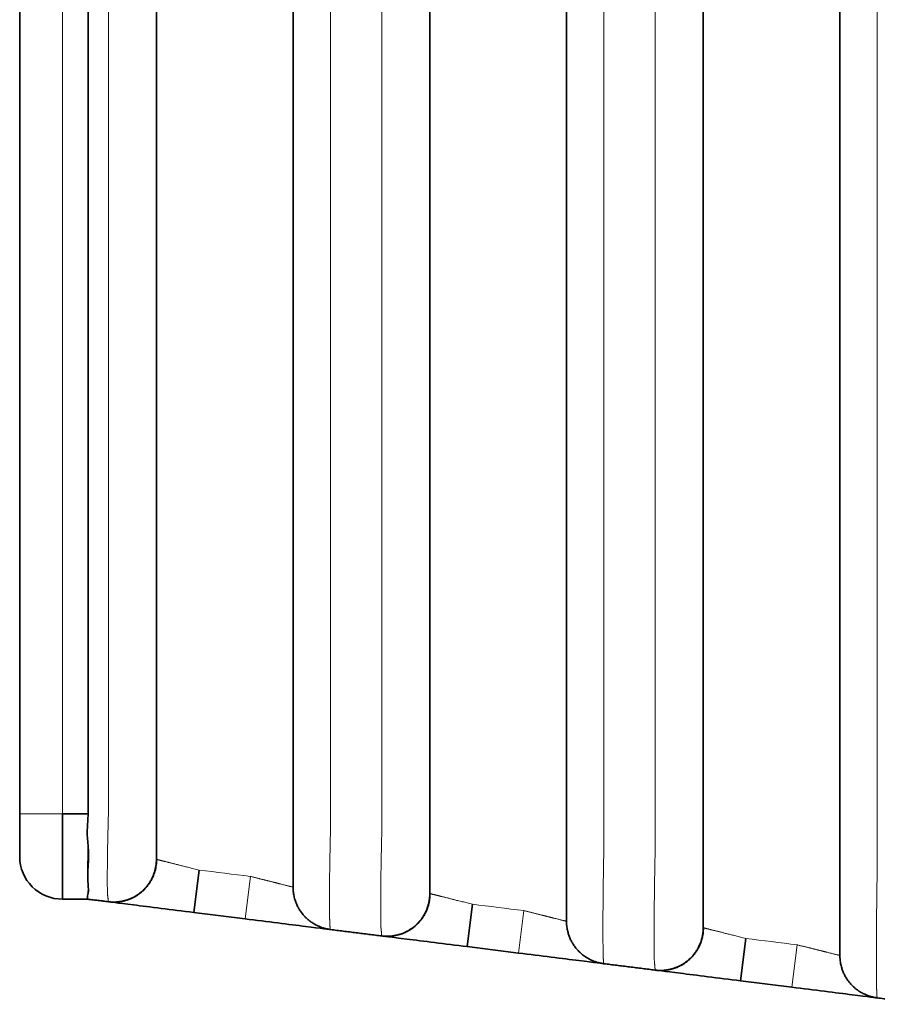
# Model space of a CAD drawing. Units: millimetres. Extents: x 7 to 404, y 8 to 289.
# Drawn here: x 81 to 86, y 142 to 148 of the extents above; entities that cross this region are included whole.
import ezdxf

# ---------------------------------------------------------------- set-up
doc = ezdxf.new("R2010")
doc.units = ezdxf.units.MM
doc.layers.add('1', color=7, linetype='Continuous', true_color=0xffffff)

msp = doc.modelspace()

# ---------------------------------------------------------------- linework, layer by layer
at = {"layer": '1', "color": 18, "linetype": 'Continuous', "lineweight": 35}
for p, q in [((81.2389, 143.0973), (81.2389, 152.3893)), ((81.6389, 143.0973), (81.6389, 152.3893)), ((81.2389, 142.8473), (81.2389, 143.0973)), ((81.4889, 142.5973), (81.4889, 143.0973)), ((81.4889, 143.0973), (81.6389, 143.0973)), ((82.0389, 142.8305), (82.0401, 142.8302)), ((82.2579, 142.5199), (82.2889, 142.768)), ((81.6389, 142.5973), (81.4889, 142.5973)), ((81.6377, 142.6269), (81.6389, 142.634)), ((83.6389, 142.6305), (83.6401, 142.6302)), ((83.8579, 142.3199), (83.8889, 142.568)), ((82.5579, 142.4824), (82.2579, 142.5199)), ((85.2389, 142.4305), (85.2401, 142.4302)), ((85.4579, 142.1199), (85.4889, 142.368)), ((84.1579, 142.2824), (83.8579, 142.3199)), ((86.0389, 142.268), (86.0389, 142.268)), ((85.7579, 142.0824), (85.4579, 142.1199))]:
    msp.add_line(p, q, dxfattribs=at)
at = {"layer": '1', "color": 8, "linetype": 'Continuous', "lineweight": 18}
for p, q in [((81.4889, 152.3893), (81.4889, 143.0973)), ((81.4889, 143.0973), (81.2389, 143.0973)), ((82.0389, 142.8305), (82.0397, 142.8303)), ((82.5889, 142.7305), (82.5579, 142.4824)), ((83.6389, 142.6305), (83.6397, 142.6303)), ((84.1889, 142.5305), (84.1579, 142.2824)), ((85.2389, 142.4305), (85.2397, 142.4303)), ((85.7889, 142.3305), (85.7579, 142.0824))]:
    msp.add_line(p, q, dxfattribs=at)
at = {"layer": '1', "color": 18, "linetype": 'Continuous', "lineweight": 35}
msp.add_arc((81.4889, 142.8473), 0.25, 180, 270, dxfattribs=at)
for points, knots in [([(86.0389, 142.268), (86.0389, 142.268), (86.0389, 142.2712), (86.0389, 142.291), (86.0389, 142.3063), (86.0389, 142.366), (86.0389, 142.4238), (86.0389, 142.5683), (86.0389, 142.6521), (86.0389, 142.7818), (86.0389, 142.8259), (86.0389, 142.9138), (86.0389, 143.1336), (86.0389, 144.7602), (86.0389, 147.7496), (86.0389, 150.7389), (86.0389, 152.3655), (86.0389, 152.5853), (86.0389, 152.6732), (86.0389, 152.7177), (86.0389, 152.8467), (86.0389, 152.929), (86.0389, 153.0699), (86.0389, 153.1262), (86.0389, 153.1838), (86.0389, 153.1982), (86.0389, 153.2163), (86.0389, 153.2186), (86.0389, 153.2186), (86.0389, 153.2186), (86.0389, 153.2186), (86.0389, 153.2186)], [0, 0, 0, 0, 0.010676, 0.010676, 0.019922, 0.019922, 0.038414, 0.038414, 0.056906, 0.056906, 0.066152, 0.066152, 0.075398, 0.112382, 0.408255, 0.704127, 0.741111, 0.750357, 0.750357, 0.759603, 0.759603, 0.778096, 0.778096, 0.796588, 0.796588, 0.805834, 0.805834, 0.81508, 0.81508, 0.852064, 1, 1, 1, 1]), ([(85.2389, 152.9019), (85.2389, 152.8758), (85.2389, 152.847), (85.2389, 152.7789), (85.2389, 152.7397), (85.2389, 152.6563), (85.2389, 152.614), (85.2389, 152.4873), (85.2389, 152.2339), (85.2389, 150.6288), (85.2389, 147.7566), (85.2389, 144.8845), (85.2389, 143.2794), (85.2389, 143.026), (85.2389, 142.8993), (85.2389, 142.857), (85.2389, 142.773), (85.2389, 142.731), (85.2389, 142.6148), (85.2389, 142.5475), (85.2389, 142.4561), (85.2389, 142.4307), (85.2389, 142.4303), (85.2389, 142.4303), (85.2389, 142.4304)], [0, 0, 0, 0, 0.00943, 0.00943, 0.020873, 0.020873, 0.032317, 0.032317, 0.055205, 0.10098, 0.467179, 0.833379, 0.879154, 0.902042, 0.902042, 0.913486, 0.913486, 0.924929, 0.924929, 0.947817, 0.947817, 0.970704, 0.970704, 1, 1, 1, 1]), ([(83.6389, 152.8561), (83.6389, 152.8561), (83.6389, 152.8561), (83.6389, 152.8561), (83.6389, 152.8561), (83.6389, 152.852), (83.6389, 152.8261), (83.6389, 152.8073), (83.6389, 152.7339), (83.6389, 152.6623), (83.6389, 152.5436), (83.6389, 152.5028), (83.6389, 152.422), (83.6389, 152.301), (83.6389, 152.0185), (83.6389, 150.485), (83.6389, 147.7407), (83.6389, 144.9965), (83.6389, 143.463), (83.6389, 143.1805), (83.6389, 143.0594), (83.6389, 142.9787), (83.6389, 142.9375), (83.6389, 142.8209), (83.6389, 142.7492), (83.6389, 142.6778), (83.6389, 142.6591), (83.6389, 142.6342), (83.6389, 142.6305), (83.6389, 142.6305), (83.6389, 142.6305), (83.6389, 142.6305), (83.6389, 142.6305)], [0, 0, 0, 0, 0.037678, 0.076178, 0.076178, 0.085803, 0.085803, 0.095428, 0.095428, 0.114678, 0.114678, 0.124304, 0.124304, 0.133929, 0.153179, 0.191679, 0.499681, 0.807684, 0.846184, 0.865434, 0.875059, 0.875059, 0.884684, 0.884684, 0.903934, 0.903934, 0.91356, 0.91356, 0.923185, 0.923185, 0.961685, 1, 1, 1, 1]), ([(84.4389, 142.468), (84.4389, 142.468), (84.4389, 142.468), (84.4389, 142.468), (84.4389, 142.468), (84.4389, 142.4699), (84.4389, 142.49), (84.4389, 142.5063), (84.4389, 142.548), (84.4389, 142.5735), (84.4389, 142.634), (84.4389, 142.6694), (84.4389, 142.7435), (84.4389, 142.7829), (84.4389, 142.8658), (84.4389, 142.9078), (84.4389, 143.0336), (84.4389, 143.2853), (84.4389, 144.8791), (84.4389, 147.7313), (84.4389, 150.5836), (84.4389, 152.1774), (84.4389, 152.4291), (84.4389, 152.5549), (84.4389, 152.5969), (84.4389, 152.6806), (84.4389, 152.7217), (84.4389, 152.7988), (84.4389, 152.835), (84.4389, 152.8671)], [0, 0, 0, 0, 0.043492, 0.086481, 0.086481, 0.097228, 0.097228, 0.107975, 0.107975, 0.118722, 0.118722, 0.129469, 0.129469, 0.140216, 0.140216, 0.150963, 0.150963, 0.172457, 0.215445, 0.55935, 0.903255, 0.946243, 0.967737, 0.967737, 0.978484, 0.978484, 0.989231, 0.989231, 1, 1, 1, 1]), ([(82.8389, 142.6677), (82.8389, 142.6679), (82.8389, 142.6689), (82.8389, 142.6777), (82.8389, 142.6919), (82.8389, 142.7303), (82.8389, 142.7548), (82.8389, 142.8157), (82.8389, 142.8506), (82.8389, 142.9245), (82.8389, 142.964), (82.8389, 143.0442), (82.8389, 143.0843), (82.8389, 143.2046), (82.8389, 143.4451), (82.8389, 144.9685), (82.8389, 147.6947), (82.8389, 150.4209), (82.8389, 151.9443), (82.8389, 152.2249), (82.8389, 152.3452), (82.8389, 152.4254), (82.8389, 152.4655), (82.8389, 152.5856), (82.8389, 152.6683), (82.8389, 152.7822), (82.8389, 152.8167), (82.8389, 152.8186), (82.8389, 152.8187), (82.8389, 152.8187)], [0, 0, 0, 0, 0.005365, 0.005365, 0.016785, 0.016785, 0.028206, 0.028206, 0.039627, 0.039627, 0.051048, 0.051048, 0.062468, 0.062468, 0.08531, 0.130993, 0.496456, 0.861919, 0.907602, 0.930443, 0.941864, 0.941864, 0.953285, 0.953285, 0.976126, 0.976126, 0.998967, 0.998967, 1, 1, 1, 1]), ([(82.0389, 152.6561), (82.0389, 152.6561), (82.0389, 152.6561), (82.0389, 152.6561), (82.0389, 152.6561), (82.0389, 152.6545), (82.0389, 152.6257), (82.0389, 152.6046), (82.0389, 152.5484), (82.0389, 152.5137), (82.0389, 152.4396), (82.0389, 152.4003), (82.0389, 152.0535), (82.0389, 150.5122), (82.0389, 147.738), (82.0389, 144.9638), (82.0389, 143.4225), (82.0389, 143.0758), (82.0389, 143.0363), (82.0389, 142.9645), (82.0389, 142.9307), (82.0389, 142.8768), (82.0389, 142.8569), (82.0389, 142.8309), (82.0389, 142.8305), (82.0389, 142.8305), (82.0389, 142.8305), (82.0389, 142.8305), (82.0389, 142.8305)], [0, 0, 0, 0, 0.037577, 0.076081, 0.076081, 0.085707, 0.085707, 0.095333, 0.095333, 0.10496, 0.10496, 0.114586, 0.114586, 0.191594, 0.499629, 0.807663, 0.884671, 0.884671, 0.894298, 0.894298, 0.903924, 0.903924, 0.91355, 0.91355, 0.923176, 0.923176, 0.96168, 1, 1, 1, 1]), ([(81.6389, 143.0973), (81.6389, 143.0815), (81.6379, 143.0658), (81.6359, 143.0347), (81.6349, 143.0193), (81.634, 142.9888), (81.6342, 142.9736), (81.6359, 142.9436), (81.6374, 142.9288), (81.6389, 142.914)], [0, 0, 0, 0, 0.25, 0.25, 0.5, 0.5, 0.75, 0.75, 1, 1, 1, 1]), ([(81.6389, 142.914), (81.6401, 142.9023), (81.6412, 142.8909), (81.6422, 142.8684), (81.6422, 142.8574), (81.6415, 142.8252), (81.64, 142.8046), (81.6389, 142.7849)], [0, 0, 0, 0, 0.25, 0.25, 0.5, 0.5, 1, 1, 1, 1]), ([(81.6389, 142.8309), (81.6392, 142.8466), (81.6396, 142.8628), (81.6397, 142.8878), (81.6397, 142.8962), (81.6395, 142.9058), (81.6395, 142.907), (81.6395, 142.9081)], [0, 0, 0, 0, 0.638724, 0.638724, 0.958086, 0.958086, 1, 1, 1, 1]), ([(81.6382, 142.7704), (81.6382, 142.7712), (81.6382, 142.772), (81.6382, 142.791), (81.6385, 142.8104), (81.6389, 142.8309)], [0, 0, 0, 0, 0.041108, 0.041108, 1, 1, 1, 1]), ([(81.7579, 142.5824), (81.7649, 142.5815), (81.7789, 142.5804), (81.7996, 142.5804), (81.8197, 142.5821), (81.8388, 142.5853), (81.8568, 142.5897), (81.8736, 142.595), (81.8889, 142.6012), (81.9033, 142.608), (81.9167, 142.6154), (81.9289, 142.6232), (81.9398, 142.631), (81.9498, 142.639), (81.9595, 142.6476), (81.9689, 142.6568), (81.979, 142.6679), (81.9897, 142.6812), (82.0005, 142.6968), (82.0099, 142.7132), (82.0179, 142.7296), (82.0248, 142.747), (82.0304, 142.7649), (82.0346, 142.7834), (82.0365, 142.7953), (82.0372, 142.8016), (82.0373, 142.8019), (82.0374, 142.8027), (82.0375, 142.8036), (82.0376, 142.8049), (82.0377, 142.8062), (82.0379, 142.8077), (82.038, 142.8092), (82.0381, 142.8109), (82.0383, 142.8128), (82.0384, 142.8149), (82.0386, 142.8172), (82.0387, 142.8196), (82.0388, 142.8222), (82.0388, 142.8249), (82.0389, 142.8277), (82.0389, 142.8295), (82.0389, 142.8305)], [0, 0, 0, 0, 0.033772, 0.066832, 0.098938, 0.129867, 0.159416, 0.187409, 0.213695, 0.23815, 0.263731, 0.286683, 0.307198, 0.327515, 0.348133, 0.369022, 0.390154, 0.420082, 0.450329, 0.480752, 0.510073, 0.537722, 0.56994, 0.59971, 0.627684, 0.62854, 0.629052, 0.629689, 0.633816, 0.640765, 0.650627, 0.663432, 0.679191, 0.697911, 0.719596, 0.748013, 0.780309, 0.816484, 0.85654, 0.900478, 0.948298, 1, 1, 1, 1]), ([(82.0402, 142.8302), (82.0402, 142.8245), (82.0398, 142.8132), (82.038, 142.7962), (82.035, 142.779), (82.0307, 142.7614), (82.0248, 142.7433), (82.0173, 142.7251), (82.008, 142.7069), (81.997, 142.6892), (81.9844, 142.6723), (81.9704, 142.6564), (81.9551, 142.6417), (81.9399, 142.6295), (81.9257, 142.6197), (81.9129, 142.6121), (81.9007, 142.6057), (81.8899, 142.6008), (81.8806, 142.5971), (81.8726, 142.5943), (81.8653, 142.5919), (81.8584, 142.5899), (81.8509, 142.588), (81.8425, 142.586), (81.833, 142.5842), (81.8227, 142.5826), (81.8123, 142.5814), (81.8017, 142.5806), (81.7933, 142.5804), (81.7865, 142.5804), (81.7816, 142.5805), (81.7769, 142.5807), (81.7723, 142.581), (81.7678, 142.5814), (81.765, 142.5816), (81.7637, 142.5818)], [0, 0, 0, 0, 0.039419, 0.078705, 0.118712, 0.160668, 0.204569, 0.250379, 0.297948, 0.346345, 0.39521, 0.444376, 0.493666, 0.542902, 0.579648, 0.614397, 0.646258, 0.67533, 0.696686, 0.716466, 0.734808, 0.752026, 0.770334, 0.790611, 0.812983, 0.837513, 0.863159, 0.886188, 0.910961, 0.921842, 0.933031, 0.945757, 0.960832, 0.978795, 1, 1, 1, 1]), ([(81.6389, 142.7849), (81.6378, 142.7667), (81.6371, 142.7496), (81.6372, 142.7178), (81.638, 142.7031), (81.6389, 142.6895)], [0, 0, 0, 0, 0.5, 0.5, 1, 1, 1, 1]), ([(81.6389, 142.6895), (81.6397, 142.6779), (81.6406, 142.6674), (81.641, 142.6531), (81.6409, 142.6486), (81.6403, 142.6402), (81.6396, 142.6362), (81.6389, 142.6325)], [0, 0, 0, 0, 0.5, 0.5, 0.75, 0.75, 1, 1, 1, 1]), ([(81.6389, 142.634), (81.6398, 142.6393), (81.6404, 142.6451), (81.6408, 142.6537), (81.6408, 142.6561), (81.6408, 142.6586)], [0, 0, 0, 0, 0.731688, 0.731688, 1, 1, 1, 1]), ([(82.8389, 142.668), (82.8389, 142.6649), (82.839, 142.6595), (82.8393, 142.6527), (82.8397, 142.6475), (82.8404, 142.6397), (82.8418, 142.629), (82.8444, 142.6152), (82.8483, 142.5992), (82.8543, 142.5807), (82.8629, 142.5604), (82.8714, 142.5443), (82.8792, 142.5318), (82.8859, 142.5219), (82.8939, 142.5113), (82.9037, 142.4998), (82.9154, 142.4877), (82.9293, 142.4752), (82.9455, 142.4628), (82.964, 142.4511), (82.9828, 142.4413), (83.0015, 142.4335), (83.0195, 142.4276), (83.0384, 142.4229), (83.0513, 142.4207), (83.0579, 142.4199)], [0, 0, 0, 0, 0.025696, 0.044371, 0.056941, 0.069027, 0.108969, 0.146446, 0.185358, 0.246229, 0.307135, 0.367666, 0.397716, 0.429432, 0.466166, 0.507964, 0.554758, 0.606413, 0.662721, 0.723379, 0.787987, 0.838742, 0.891186, 0.945039, 1, 1, 1, 1]), ([(81.6389, 142.6325), (81.6377, 142.6266), (81.6364, 142.6215), (81.6349, 142.6128), (81.6347, 142.6091), (81.6354, 142.6032), (81.6363, 142.601), (81.638, 142.598), (81.6389, 142.5973), (81.6389, 142.5973)], [0, 0, 0, 0, 0.24993, 0.24993, 0.499859, 0.499859, 0.749789, 0.749789, 1, 1, 1, 1]), ([(81.7579, 142.5824), (81.7579, 142.5824), (81.8127, 142.5756), (81.9976, 142.5525), (82.1264, 142.5364), (82.2579, 142.5199)], [0, 0, 0, 0, 0.5, 0.5, 1, 1, 1, 1]), ([(83.3579, 142.3824), (83.3625, 142.3818), (83.3717, 142.381), (83.3856, 142.3804), (83.3994, 142.3806), (83.4129, 142.3815), (83.426, 142.3831), (83.4387, 142.3854), (83.4508, 142.3882), (83.4624, 142.3914), (83.4734, 142.3951), (83.4838, 142.3991), (83.4935, 142.4033), (83.5026, 142.4078), (83.511, 142.4123), (83.5188, 142.4168), (83.526, 142.4214), (83.5327, 142.4259), (83.5389, 142.4304), (83.5488, 142.4381), (83.5621, 142.4497), (83.577, 142.4653), (83.5897, 142.4812), (83.6005, 142.4968), (83.6099, 142.5132), (83.6179, 142.5296), (83.6248, 142.547), (83.6304, 142.5649), (83.6346, 142.5834), (83.6365, 142.5952), (83.6372, 142.6016), (83.6373, 142.6019), (83.6374, 142.6027), (83.6375, 142.6036), (83.6376, 142.6049), (83.6377, 142.6062), (83.6379, 142.6077), (83.638, 142.6092), (83.6381, 142.6109), (83.6383, 142.6128), (83.6384, 142.6149), (83.6386, 142.6172), (83.6387, 142.6196), (83.6388, 142.6222), (83.6388, 142.6249), (83.6389, 142.6277), (83.6389, 142.6295), (83.6389, 142.6305)], [0, 0, 0, 0, 0.041763, 0.081323, 0.118671, 0.153798, 0.186698, 0.217367, 0.245803, 0.27201, 0.296002, 0.317796, 0.337429, 0.354953, 0.370449, 0.384044, 0.395928, 0.406395, 0.416017, 0.425648, 0.455037, 0.485087, 0.509516, 0.534205, 0.559038, 0.582971, 0.60554, 0.631837, 0.656138, 0.678971, 0.67967, 0.680095, 0.68063, 0.684152, 0.690123, 0.698614, 0.709647, 0.723232, 0.739374, 0.758076, 0.782588, 0.810447, 0.841656, 0.876216, 0.914126, 0.955387, 1, 1, 1, 1]), ([(83.6402, 142.6302), (83.6402, 142.6245), (83.6398, 142.6132), (83.638, 142.5962), (83.635, 142.579), (83.6307, 142.5614), (83.6248, 142.5433), (83.6173, 142.5251), (83.608, 142.5069), (83.597, 142.4892), (83.5844, 142.4723), (83.5704, 142.4564), (83.5551, 142.4417), (83.5399, 142.4295), (83.5257, 142.4197), (83.5129, 142.4121), (83.5007, 142.4057), (83.4899, 142.4008), (83.4806, 142.3971), (83.4726, 142.3943), (83.4653, 142.3919), (83.4584, 142.3899), (83.4509, 142.388), (83.4425, 142.386), (83.433, 142.3842), (83.4227, 142.3826), (83.4123, 142.3814), (83.4017, 142.3806), (83.3933, 142.3804), (83.3865, 142.3804), (83.3816, 142.3805), (83.3769, 142.3807), (83.3723, 142.381), (83.3678, 142.3814), (83.365, 142.3816), (83.3637, 142.3818)], [0, 0, 0, 0, 0.039419, 0.078705, 0.118712, 0.160668, 0.204569, 0.250379, 0.297948, 0.346345, 0.39521, 0.444376, 0.493666, 0.542902, 0.579648, 0.614397, 0.646258, 0.67533, 0.696686, 0.716466, 0.734808, 0.752026, 0.770334, 0.790611, 0.812983, 0.837513, 0.863159, 0.886188, 0.910961, 0.921842, 0.933031, 0.945757, 0.960832, 0.978795, 1, 1, 1, 1]), ([(82.5579, 142.4824), (82.6894, 142.466), (82.8186, 142.4498), (83.0031, 142.4268), (83.0577, 142.4199), (83.0579, 142.4199)], [0, 0, 0, 0, 0.500406, 0.500406, 1, 1, 1, 1]), ([(84.4389, 142.468), (84.4389, 142.4649), (84.439, 142.4595), (84.4393, 142.4527), (84.4397, 142.4475), (84.4404, 142.4397), (84.4418, 142.429), (84.4444, 142.4152), (84.4483, 142.3992), (84.4543, 142.3807), (84.4629, 142.3604), (84.4714, 142.3443), (84.4792, 142.3318), (84.4859, 142.3219), (84.4939, 142.3113), (84.5037, 142.2998), (84.5154, 142.2877), (84.5293, 142.2752), (84.5455, 142.2628), (84.564, 142.2511), (84.5828, 142.2413), (84.6015, 142.2335), (84.6195, 142.2276), (84.6384, 142.2229), (84.6513, 142.2207), (84.6579, 142.2199)], [0, 0, 0, 0, 0.025696, 0.044371, 0.056941, 0.069027, 0.108969, 0.146446, 0.185358, 0.246229, 0.307135, 0.367666, 0.397716, 0.429432, 0.466166, 0.507964, 0.554758, 0.606413, 0.662721, 0.723379, 0.787987, 0.838742, 0.891186, 0.945039, 1, 1, 1, 1]), ([(84.9579, 142.1824), (84.9625, 142.1818), (84.9717, 142.181), (84.9856, 142.1804), (84.9994, 142.1806), (85.0129, 142.1815), (85.026, 142.1831), (85.0387, 142.1854), (85.0508, 142.1882), (85.0624, 142.1914), (85.0734, 142.1951), (85.0838, 142.1991), (85.0935, 142.2033), (85.1026, 142.2078), (85.111, 142.2123), (85.1188, 142.2168), (85.126, 142.2214), (85.1327, 142.2259), (85.1389, 142.2304), (85.1488, 142.2381), (85.1621, 142.2497), (85.177, 142.2653), (85.1897, 142.2812), (85.2005, 142.2968), (85.2099, 142.3132), (85.2179, 142.3296), (85.2242, 142.3455), (85.229, 142.3604), (85.2326, 142.3743), (85.2348, 142.3852), (85.2361, 142.3931), (85.2368, 142.3981), (85.2375, 142.4038), (85.2382, 142.4109), (85.2388, 142.42), (85.2389, 142.4267), (85.2389, 142.4305)], [0, 0, 0, 0, 0.058996, 0.114853, 0.167558, 0.217101, 0.263472, 0.306667, 0.346685, 0.383532, 0.417225, 0.447794, 0.475285, 0.499775, 0.521379, 0.540276, 0.55674, 0.571197, 0.584467, 0.597751, 0.638287, 0.679735, 0.713429, 0.747482, 0.781735, 0.814745, 0.845874, 0.873235, 0.898981, 0.923404, 0.932707, 0.941846, 0.951087, 0.96351, 0.979878, 1, 1, 1, 1]), ([(85.2402, 142.4302), (85.2402, 142.4245), (85.2398, 142.4132), (85.238, 142.3962), (85.235, 142.379), (85.2307, 142.3614), (85.2248, 142.3433), (85.2173, 142.3251), (85.208, 142.3069), (85.197, 142.2892), (85.1844, 142.2723), (85.1704, 142.2564), (85.1551, 142.2417), (85.1399, 142.2295), (85.1257, 142.2197), (85.1129, 142.2121), (85.1007, 142.2057), (85.0899, 142.2008), (85.0806, 142.1971), (85.0726, 142.1943), (85.0653, 142.1919), (85.0584, 142.1899), (85.0509, 142.188), (85.0425, 142.186), (85.033, 142.1842), (85.0227, 142.1826), (85.0123, 142.1814), (85.0017, 142.1806), (84.9933, 142.1804), (84.9865, 142.1804), (84.9816, 142.1805), (84.9769, 142.1807), (84.9723, 142.181), (84.9678, 142.1814), (84.965, 142.1816), (84.9637, 142.1818)], [0, 0, 0, 0, 0.039419, 0.078705, 0.118712, 0.160668, 0.204569, 0.250379, 0.297948, 0.346345, 0.39521, 0.444376, 0.493666, 0.542902, 0.579648, 0.614397, 0.646258, 0.67533, 0.696686, 0.716466, 0.734808, 0.752026, 0.770334, 0.790611, 0.812983, 0.837513, 0.863159, 0.886188, 0.910961, 0.921842, 0.933031, 0.945757, 0.960832, 0.978795, 1, 1, 1, 1]), ([(83.3579, 142.3824), (83.3579, 142.3824), (83.4127, 142.3756), (83.5976, 142.3525), (83.7264, 142.3364), (83.8579, 142.3199)], [0, 0, 0, 0, 0.5, 0.5, 1, 1, 1, 1]), ([(84.1579, 142.2824), (84.2894, 142.266), (84.4186, 142.2498), (84.6031, 142.2268), (84.6577, 142.2199), (84.6579, 142.2199)], [0, 0, 0, 0, 0.500406, 0.500406, 1, 1, 1, 1]), ([(86.0389, 142.268), (86.0389, 142.2649), (86.039, 142.2595), (86.0393, 142.2527), (86.0397, 142.2475), (86.0404, 142.2397), (86.0418, 142.229), (86.0444, 142.2152), (86.0483, 142.1992), (86.0543, 142.1807), (86.0629, 142.1604), (86.0714, 142.1443), (86.0792, 142.1318), (86.0859, 142.1219), (86.0939, 142.1113), (86.1037, 142.0998), (86.1154, 142.0877), (86.1293, 142.0752), (86.1455, 142.0628), (86.164, 142.0511), (86.1828, 142.0413), (86.2015, 142.0335), (86.2195, 142.0276), (86.2384, 142.0229), (86.2513, 142.0207), (86.2579, 142.0199)], [0, 0, 0, 0, 0.025696, 0.044371, 0.056941, 0.069027, 0.108969, 0.146446, 0.185358, 0.246229, 0.307135, 0.367666, 0.397716, 0.429432, 0.466166, 0.507964, 0.554758, 0.606413, 0.662721, 0.723379, 0.787987, 0.838742, 0.891186, 0.945039, 1, 1, 1, 1]), ([(84.9579, 142.1824), (84.9579, 142.1824), (85.0127, 142.1756), (85.1976, 142.1525), (85.3264, 142.1364), (85.4579, 142.1199)], [0, 0, 0, 0, 0.5, 0.5, 1, 1, 1, 1]), ([(85.7579, 142.0824), (85.8894, 142.066), (86.0186, 142.0498), (86.2031, 142.0268), (86.2577, 142.0199), (86.2579, 142.0199)], [0, 0, 0, 0, 0.500406, 0.500406, 1, 1, 1, 1])]:
    msp.add_open_spline(points, degree=3, knots=knots, dxfattribs=at)
at = {"layer": '1', "color": 8, "linetype": 'Continuous', "lineweight": 18}
for points in [[(86.2579, 152.678), (86.2579, 151.8493), (86.2579, 150.203), (86.2579, 147.7433), (86.2579, 145.2836), (86.2579, 143.6373), (86.2579, 142.8086)], [(84.6579, 152.578), (84.6579, 151.7759), (84.6579, 150.1679), (84.6579, 147.7433), (84.6579, 145.3187), (84.6579, 143.7107), (84.6579, 142.9086)], [(84.9579, 142.8899), (84.9579, 143.6969), (84.9579, 145.3121), (84.9579, 147.7433), (84.9579, 150.1744), (84.9579, 151.7897), (84.9579, 152.5967)], [(83.3579, 142.9899), (83.3579, 143.7703), (83.3579, 145.3472), (83.3579, 147.7433), (83.3579, 150.1393), (83.3579, 151.7163), (83.3579, 152.4967)], [(83.0579, 152.478), (83.0579, 151.7026), (83.0579, 150.1327), (83.0579, 147.7433), (83.0579, 145.3538), (83.0579, 143.784), (83.0579, 143.0086)], [(81.7579, 143.0899), (81.7579, 143.8436), (81.7579, 145.3824), (81.7579, 147.7433), (81.7579, 150.1042), (81.7579, 151.643), (81.7579, 152.3967)], [(82.2889, 142.768), (82.3889, 142.7555), (82.4889, 142.743), (82.5889, 142.7305)], [(83.8889, 142.568), (83.9889, 142.5555), (84.0889, 142.543), (84.1889, 142.5305)], [(85.4889, 142.368), (85.5889, 142.3555), (85.6889, 142.343), (85.7889, 142.3305)]]:
    msp.add_open_spline(points, degree=3, dxfattribs=at)
for points, knots in [([(81.7579, 142.5824), (81.7579, 142.5824), (81.7579, 142.5825), (81.7578, 142.5829), (81.7578, 142.5835), (81.7577, 142.5844), (81.7576, 142.5855), (81.7574, 142.5869), (81.7572, 142.5885), (81.757, 142.5903), (81.7568, 142.5923), (81.7566, 142.5944), (81.7563, 142.5968), (81.756, 142.5994), (81.7557, 142.6021), (81.7553, 142.605), (81.755, 142.6081), (81.7546, 142.6113), (81.7541, 142.6146), (81.7537, 142.6181), (81.7532, 142.6219), (81.7527, 142.6264), (81.7525, 142.6325), (81.7522, 142.6408), (81.752, 142.6518), (81.7518, 142.6659), (81.7517, 142.6835), (81.7516, 142.7053), (81.7516, 142.7266), (81.7516, 142.7456), (81.7517, 142.7603), (81.7518, 142.7756), (81.7519, 142.7913), (81.752, 142.8075), (81.7522, 142.8241), (81.7525, 142.8411), (81.7527, 142.8585), (81.753, 142.8763), (81.7534, 142.8945), (81.7537, 142.9132), (81.7541, 142.9325), (81.7546, 142.9524), (81.755, 142.973), (81.7555, 142.9945), (81.7561, 143.0169), (81.7566, 143.0403), (81.7573, 143.0647), (81.7577, 143.0813), (81.7579, 143.0899)], [0, 0, 0, 0, 0.015545, 0.030725, 0.04556, 0.060068, 0.074268, 0.08818, 0.101821, 0.115209, 0.128362, 0.141298, 0.154031, 0.166579, 0.178956, 0.191178, 0.203258, 0.21521, 0.227047, 0.23878, 0.250421, 0.262922, 0.280991, 0.304509, 0.333335, 0.367337, 0.406418, 0.450555, 0.499852, 0.524643, 0.54935, 0.574008, 0.59865, 0.623309, 0.648013, 0.672787, 0.697655, 0.722639, 0.747766, 0.77312, 0.798819, 0.824992, 0.851774, 0.879311, 0.90775, 0.937243, 0.967943, 1, 1, 1, 1]), ([(83.0579, 143.0086), (83.0578, 143.0044), (83.0576, 142.9961), (83.0573, 142.9837), (83.057, 142.9715), (83.0568, 142.9595), (83.0565, 142.9477), (83.0563, 142.9361), (83.056, 142.9247), (83.0558, 142.9135), (83.0555, 142.9024), (83.0553, 142.8915), (83.0551, 142.8807), (83.0549, 142.8701), (83.0547, 142.8597), (83.0545, 142.8493), (83.0543, 142.8391), (83.0541, 142.829), (83.0539, 142.819), (83.0537, 142.809), (83.0536, 142.7992), (83.0534, 142.7895), (83.0533, 142.7798), (83.0531, 142.7702), (83.053, 142.7607), (83.0529, 142.7513), (83.0527, 142.7419), (83.0526, 142.7326), (83.0525, 142.7234), (83.0524, 142.7142), (83.0523, 142.7052), (83.0522, 142.6962), (83.0521, 142.6874), (83.0521, 142.6786), (83.052, 142.67), (83.0519, 142.6614), (83.0519, 142.653), (83.0518, 142.6446), (83.0518, 142.6364), (83.0518, 142.6283), (83.0517, 142.6204), (83.0517, 142.6125), (83.0517, 142.6048), (83.0517, 142.5973), (83.0517, 142.5898), (83.0517, 142.5826), (83.0517, 142.5754), (83.0517, 142.5684), (83.0518, 142.5616), (83.0518, 142.5548), (83.0518, 142.5483), (83.0519, 142.5418), (83.0519, 142.5356), (83.052, 142.5294), (83.0521, 142.5235), (83.0521, 142.5176), (83.0522, 142.5119), (83.0523, 142.5064), (83.0524, 142.501), (83.0525, 142.4958), (83.0526, 142.4907), (83.0527, 142.4858), (83.0529, 142.481), (83.053, 142.4764), (83.0531, 142.472), (83.0533, 142.4677), (83.0534, 142.4635), (83.0536, 142.4595), (83.0537, 142.4557), (83.0539, 142.4521), (83.0541, 142.4486), (83.0543, 142.4453), (83.0545, 142.4422), (83.0547, 142.4392), (83.0549, 142.4365), (83.0551, 142.434), (83.0553, 142.4316), (83.0555, 142.4295), (83.0558, 142.4275), (83.056, 142.4258), (83.0563, 142.4243), (83.0565, 142.423), (83.0568, 142.4219), (83.057, 142.421), (83.0573, 142.4204), (83.0576, 142.42), (83.0578, 142.4199), (83.0579, 142.4199)], [0, 0, 0, 0, 0.013653, 0.027074, 0.040277, 0.053274, 0.06608, 0.078706, 0.091166, 0.103472, 0.115637, 0.127674, 0.139593, 0.151408, 0.163131, 0.174771, 0.186342, 0.197853, 0.209315, 0.220737, 0.232131, 0.243506, 0.254869, 0.266231, 0.277593, 0.288955, 0.300316, 0.311675, 0.323033, 0.334389, 0.345741, 0.357091, 0.368438, 0.379781, 0.391121, 0.402459, 0.413793, 0.425125, 0.436455, 0.447784, 0.459112, 0.47044, 0.481769, 0.493101, 0.504436, 0.515776, 0.527122, 0.538474, 0.549833, 0.5612, 0.572575, 0.583958, 0.59535, 0.60675, 0.618159, 0.629577, 0.641002, 0.652436, 0.663877, 0.675325, 0.68678, 0.698241, 0.709707, 0.721178, 0.732653, 0.744132, 0.755614, 0.767108, 0.778621, 0.790162, 0.801739, 0.813361, 0.825038, 0.836779, 0.848593, 0.860492, 0.872484, 0.884582, 0.896794, 0.909134, 0.921611, 0.934237, 0.947023, 0.95998, 0.973121, 0.986457, 1, 1, 1, 1]), ([(83.3579, 142.3824), (83.3579, 142.3824), (83.3579, 142.3825), (83.3578, 142.3829), (83.3578, 142.3835), (83.3577, 142.3844), (83.3576, 142.3856), (83.3575, 142.3869), (83.3573, 142.3886), (83.3571, 142.3904), (83.3569, 142.3925), (83.3567, 142.3948), (83.3565, 142.3973), (83.3562, 142.4001), (83.3559, 142.403), (83.3556, 142.4062), (83.3552, 142.4096), (83.3549, 142.4132), (83.3545, 142.4169), (83.3541, 142.4209), (83.3537, 142.4251), (83.3532, 142.4295), (83.3528, 142.435), (83.3525, 142.4422), (83.3522, 142.4521), (83.352, 142.4652), (83.3518, 142.482), (83.3517, 142.5032), (83.3516, 142.5294), (83.3516, 142.5545), (83.3516, 142.5763), (83.3516, 142.5925), (83.3517, 142.6093), (83.3518, 142.6266), (83.3519, 142.6444), (83.3521, 142.6627), (83.3523, 142.6814), (83.3525, 142.7005), (83.3527, 142.72), (83.353, 142.7399), (83.3533, 142.7601), (83.3536, 142.7806), (83.354, 142.8015), (83.3544, 142.8228), (83.3548, 142.8447), (83.3552, 142.8671), (83.3557, 142.8902), (83.3562, 142.9139), (83.3568, 142.9385), (83.3573, 142.9639), (83.3577, 142.9811), (83.3579, 142.9899)], [0, 0, 0, 0, 0.013762, 0.027319, 0.040686, 0.053872, 0.066892, 0.079757, 0.092478, 0.105069, 0.117539, 0.129902, 0.142167, 0.154347, 0.166451, 0.178491, 0.190476, 0.202416, 0.214321, 0.2262, 0.238063, 0.249917, 0.262697, 0.280766, 0.304136, 0.332808, 0.366774, 0.406006, 0.450465, 0.500111, 0.522792, 0.545522, 0.568304, 0.591141, 0.614035, 0.636983, 0.659982, 0.683026, 0.706109, 0.729221, 0.752353, 0.775527, 0.798812, 0.82229, 0.846045, 0.870173, 0.89477, 0.919942, 0.945796, 0.972444, 1, 1, 1, 1]), ([(84.6579, 142.9086), (84.6578, 142.9042), (84.6576, 142.8955), (84.6574, 142.8825), (84.6571, 142.8696), (84.6569, 142.8568), (84.6566, 142.8441), (84.6564, 142.8316), (84.6562, 142.8191), (84.6559, 142.8068), (84.6557, 142.7945), (84.6555, 142.7824), (84.6553, 142.7703), (84.6551, 142.7583), (84.6549, 142.7463), (84.6547, 142.7345), (84.6546, 142.7227), (84.6544, 142.7109), (84.6542, 142.6992), (84.6541, 142.6876), (84.6539, 142.676), (84.6538, 142.6644), (84.6536, 142.6529), (84.6535, 142.6414), (84.6534, 142.63), (84.6532, 142.6186), (84.6531, 142.6072), (84.653, 142.5959), (84.6529, 142.5847), (84.6528, 142.5735), (84.6527, 142.5624), (84.6527, 142.5514), (84.6526, 142.5405), (84.6525, 142.5297), (84.6524, 142.519), (84.6524, 142.5084), (84.6523, 142.4979), (84.6523, 142.4875), (84.6523, 142.4773), (84.6522, 142.4673), (84.6522, 142.4574), (84.6522, 142.4476), (84.6522, 142.438), (84.6522, 142.4286), (84.6522, 142.4194), (84.6522, 142.4103), (84.6522, 142.4015), (84.6522, 142.3928), (84.6522, 142.3843), (84.6523, 142.376), (84.6523, 142.3679), (84.6523, 142.3601), (84.6524, 142.3524), (84.6524, 142.3449), (84.6525, 142.3376), (84.6526, 142.3305), (84.6527, 142.3236), (84.6527, 142.3169), (84.6528, 142.3105), (84.6529, 142.3042), (84.653, 142.2982), (84.6531, 142.2924), (84.6532, 142.2868), (84.6534, 142.2814), (84.6535, 142.2762), (84.6536, 142.2713), (84.6538, 142.2665), (84.6539, 142.2621), (84.6541, 142.2578), (84.6542, 142.2537), (84.6544, 142.2499), (84.6546, 142.2463), (84.6547, 142.243), (84.6549, 142.2398), (84.6551, 142.2369), (84.6553, 142.2342), (84.6555, 142.2318), (84.6557, 142.2295), (84.6559, 142.2276), (84.6562, 142.2258), (84.6564, 142.2242), (84.6566, 142.2229), (84.6569, 142.2219), (84.6571, 142.221), (84.6574, 142.2204), (84.6576, 142.22), (84.6578, 142.2199), (84.6579, 142.2199)], [0, 0, 0, 0, 0.012164, 0.024214, 0.036158, 0.048005, 0.059764, 0.071442, 0.083048, 0.094592, 0.106081, 0.117524, 0.128929, 0.140305, 0.151661, 0.163004, 0.174342, 0.185684, 0.197038, 0.208411, 0.219812, 0.231247, 0.242724, 0.25425, 0.265825, 0.277446, 0.289109, 0.300812, 0.312551, 0.324324, 0.336127, 0.347959, 0.359816, 0.371696, 0.383597, 0.395516, 0.407452, 0.419403, 0.431368, 0.443344, 0.455331, 0.467328, 0.479333, 0.491347, 0.503369, 0.515398, 0.527434, 0.539475, 0.551519, 0.563565, 0.575611, 0.587654, 0.599693, 0.611724, 0.623746, 0.635755, 0.647749, 0.659725, 0.671679, 0.683608, 0.69551, 0.70738, 0.719216, 0.731013, 0.742769, 0.754479, 0.766144, 0.777768, 0.789358, 0.800921, 0.812463, 0.823992, 0.835513, 0.847034, 0.858561, 0.870103, 0.881665, 0.893256, 0.904881, 0.916549, 0.928266, 0.940039, 0.951876, 0.963784, 0.975769, 0.987839, 1, 1, 1, 1]), ([(84.9579, 142.1824), (84.9579, 142.1824), (84.9579, 142.1825), (84.9578, 142.1829), (84.9578, 142.1836), (84.9577, 142.1846), (84.9576, 142.1858), (84.9575, 142.1873), (84.9573, 142.1891), (84.9571, 142.1912), (84.9569, 142.1935), (84.9567, 142.1961), (84.9564, 142.199), (84.9562, 142.2022), (84.9559, 142.2056), (84.9556, 142.2093), (84.9552, 142.2133), (84.9549, 142.2176), (84.9545, 142.2221), (84.9541, 142.2269), (84.9536, 142.232), (84.9531, 142.2374), (84.9527, 142.2438), (84.9525, 142.2523), (84.9522, 142.2638), (84.952, 142.2791), (84.9518, 142.2986), (84.9517, 142.3232), (84.9516, 142.3536), (84.9516, 142.3824), (84.9516, 142.4068), (84.9516, 142.4243), (84.9517, 142.4425), (84.9518, 142.4614), (84.9519, 142.481), (84.952, 142.5012), (84.9522, 142.522), (84.9524, 142.5433), (84.9526, 142.5652), (84.9529, 142.5875), (84.9532, 142.6102), (84.9535, 142.6334), (84.9538, 142.6568), (84.9541, 142.6807), (84.9545, 142.7049), (84.9549, 142.7296), (84.9553, 142.7548), (84.9558, 142.7806), (84.9563, 142.807), (84.9568, 142.834), (84.9573, 142.8617), (84.9577, 142.8804), (84.9579, 142.8899)], [0, 0, 0, 0, 0.012952, 0.025811, 0.038583, 0.051277, 0.063902, 0.076466, 0.088977, 0.101443, 0.113873, 0.126276, 0.138659, 0.151031, 0.1634, 0.175775, 0.188163, 0.200574, 0.213013, 0.22549, 0.238013, 0.250588, 0.263568, 0.281647, 0.3049, 0.333398, 0.367188, 0.406274, 0.450604, 0.500074, 0.521028, 0.542201, 0.563586, 0.585175, 0.606957, 0.628916, 0.651038, 0.6733, 0.69568, 0.718152, 0.740688, 0.763255, 0.785851, 0.808518, 0.831312, 0.854292, 0.877521, 0.901069, 0.925011, 0.949424, 0.974392, 1, 1, 1, 1]), ([(82.0401, 142.8302), (82.0404, 142.8301), (82.041, 142.8299), (82.0423, 142.8296), (82.0438, 142.8292), (82.0456, 142.8288), (82.0476, 142.8282), (82.05, 142.8276), (82.0527, 142.827), (82.0556, 142.8262), (82.0589, 142.8254), (82.0624, 142.8245), (82.0662, 142.8236), (82.0703, 142.8226), (82.0748, 142.8215), (82.0794, 142.8203), (82.0844, 142.8191), (82.0897, 142.8178), (82.0952, 142.8164), (82.1011, 142.8149), (82.1071, 142.8134), (82.1134, 142.8119), (82.1198, 142.8103), (82.1265, 142.8085), (82.1338, 142.8067), (82.1418, 142.8046), (82.1503, 142.8025), (82.1596, 142.8001), (82.1695, 142.7976), (82.1801, 142.7949), (82.1914, 142.7921), (82.2033, 142.7891), (82.216, 142.786), (82.2294, 142.7827), (82.2434, 142.7793), (82.258, 142.7756), (82.2733, 142.7719), (82.2836, 142.7693), (82.2889, 142.768)], [0, 0, 0, 0, 0.021999, 0.04428, 0.066681, 0.089204, 0.11185, 0.134621, 0.157517, 0.180542, 0.203695, 0.226978, 0.250392, 0.27394, 0.297622, 0.321439, 0.345392, 0.369484, 0.393714, 0.418085, 0.442597, 0.467252, 0.490369, 0.51484, 0.540665, 0.567846, 0.596384, 0.626279, 0.657533, 0.690145, 0.724116, 0.759446, 0.796137, 0.834188, 0.8736, 0.914372, 0.956505, 1, 1, 1, 1]), ([(86.2579, 142.8086), (86.2578, 142.804), (86.2576, 142.7949), (86.2574, 142.7812), (86.2572, 142.7676), (86.2569, 142.754), (86.2567, 142.7404), (86.2565, 142.7269), (86.2563, 142.7134), (86.2561, 142.6999), (86.2559, 142.6864), (86.2557, 142.6729), (86.2555, 142.6595), (86.2553, 142.6461), (86.2552, 142.6326), (86.255, 142.6192), (86.2548, 142.6058), (86.2547, 142.5924), (86.2545, 142.5791), (86.2544, 142.5657), (86.2542, 142.5523), (86.2541, 142.5389), (86.254, 142.5255), (86.2538, 142.5121), (86.2537, 142.4987), (86.2536, 142.4853), (86.2535, 142.472), (86.2534, 142.4586), (86.2533, 142.4453), (86.2532, 142.4321), (86.2531, 142.419), (86.2531, 142.4059), (86.253, 142.3929), (86.2529, 142.38), (86.2529, 142.3673), (86.2528, 142.3546), (86.2528, 142.3421), (86.2527, 142.3297), (86.2527, 142.3175), (86.2527, 142.3055), (86.2526, 142.2936), (86.2526, 142.282), (86.2526, 142.2705), (86.2526, 142.2593), (86.2526, 142.2482), (86.2526, 142.2375), (86.2526, 142.2269), (86.2526, 142.2166), (86.2527, 142.2065), (86.2527, 142.1967), (86.2527, 142.1871), (86.2528, 142.1778), (86.2528, 142.1687), (86.2529, 142.1598), (86.2529, 142.1513), (86.253, 142.1429), (86.2531, 142.1349), (86.2531, 142.1271), (86.2532, 142.1196), (86.2533, 142.1123), (86.2534, 142.1053), (86.2535, 142.0987), (86.2536, 142.0922), (86.2537, 142.0861), (86.2538, 142.0802), (86.254, 142.0747), (86.2541, 142.0694), (86.2542, 142.0644), (86.2544, 142.0597), (86.2545, 142.0553), (86.2547, 142.0511), (86.2548, 142.0473), (86.255, 142.0437), (86.2552, 142.0403), (86.2553, 142.0373), (86.2555, 142.0344), (86.2557, 142.0319), (86.2559, 142.0296), (86.2561, 142.0275), (86.2563, 142.0258), (86.2565, 142.0242), (86.2567, 142.0229), (86.2569, 142.0218), (86.2572, 142.021), (86.2574, 142.0204), (86.2576, 142.02), (86.2578, 142.0199), (86.2579, 142.0199)], [0, 0, 0, 0, 0.011072, 0.022117, 0.033142, 0.044151, 0.055149, 0.066141, 0.077133, 0.08813, 0.099137, 0.110161, 0.121206, 0.132279, 0.143386, 0.154531, 0.165722, 0.176963, 0.188262, 0.199624, 0.211055, 0.22256, 0.234147, 0.24582, 0.257577, 0.269413, 0.281323, 0.293301, 0.305344, 0.317446, 0.329602, 0.341808, 0.354061, 0.366354, 0.378685, 0.39105, 0.403444, 0.415865, 0.42831, 0.440775, 0.453258, 0.465757, 0.478268, 0.490792, 0.503326, 0.515868, 0.528415, 0.540966, 0.553516, 0.566062, 0.578601, 0.591128, 0.60364, 0.616131, 0.628598, 0.641036, 0.653439, 0.665803, 0.678124, 0.690394, 0.702611, 0.714767, 0.726858, 0.738877, 0.750821, 0.762683, 0.774461, 0.78616, 0.797786, 0.809344, 0.820838, 0.832274, 0.843657, 0.854991, 0.866282, 0.877535, 0.888753, 0.899941, 0.911105, 0.922247, 0.933373, 0.944487, 0.955591, 0.966692, 0.977791, 0.988892, 1, 1, 1, 1]), ([(82.5889, 142.7305), (82.5916, 142.7298), (82.5971, 142.7284), (82.6052, 142.7264), (82.6131, 142.7245), (82.6209, 142.7226), (82.6285, 142.7207), (82.6359, 142.7188), (82.6432, 142.717), (82.6503, 142.7153), (82.6573, 142.7136), (82.664, 142.7119), (82.6706, 142.7103), (82.677, 142.7087), (82.6832, 142.7071), (82.6892, 142.7056), (82.6951, 142.7042), (82.7007, 142.7028), (82.7062, 142.7014), (82.7114, 142.7001), (82.7165, 142.6988), (82.7215, 142.6975), (82.7262, 142.6963), (82.7308, 142.6952), (82.7352, 142.6941), (82.7394, 142.693), (82.7434, 142.6919), (82.7473, 142.6909), (82.751, 142.69), (82.7546, 142.6891), (82.758, 142.6882), (82.7613, 142.6874), (82.7675, 142.6858), (82.7764, 142.6836), (82.7874, 142.6809), (82.7973, 142.6784), (82.8062, 142.6762), (82.814, 142.6743), (82.8207, 142.6726), (82.8264, 142.6712), (82.831, 142.67), (82.8346, 142.6691), (82.8371, 142.6685), (82.8386, 142.6681), (82.8388, 142.668), (82.8389, 142.668)], [0, 0, 0, 0, 0.021238, 0.042135, 0.062692, 0.082908, 0.102784, 0.12232, 0.141516, 0.160372, 0.178887, 0.197063, 0.214898, 0.232394, 0.249549, 0.266365, 0.282841, 0.298977, 0.314773, 0.330229, 0.345346, 0.360124, 0.374562, 0.388661, 0.40242, 0.415841, 0.428922, 0.441664, 0.454068, 0.466133, 0.47786, 0.489248, 0.500298, 0.544455, 0.588127, 0.631321, 0.674046, 0.71631, 0.758122, 0.79949, 0.840423, 0.88093, 0.921022, 0.960709, 1, 1, 1, 1]), ([(83.6401, 142.6302), (83.6404, 142.6301), (83.641, 142.6299), (83.6423, 142.6296), (83.6438, 142.6292), (83.6456, 142.6288), (83.6476, 142.6282), (83.65, 142.6276), (83.6527, 142.627), (83.6556, 142.6262), (83.6589, 142.6254), (83.6624, 142.6245), (83.6662, 142.6236), (83.6703, 142.6226), (83.6748, 142.6215), (83.6794, 142.6203), (83.6844, 142.6191), (83.6897, 142.6178), (83.6952, 142.6164), (83.7011, 142.6149), (83.7071, 142.6134), (83.7134, 142.6119), (83.7198, 142.6103), (83.7265, 142.6085), (83.7338, 142.6067), (83.7418, 142.6046), (83.7503, 142.6025), (83.7596, 142.6001), (83.7695, 142.5976), (83.7801, 142.5949), (83.7914, 142.5921), (83.8033, 142.5891), (83.816, 142.586), (83.8294, 142.5827), (83.8434, 142.5793), (83.858, 142.5756), (83.8733, 142.5719), (83.8836, 142.5693), (83.8889, 142.568)], [0, 0, 0, 0, 0.021999, 0.04428, 0.066681, 0.089204, 0.11185, 0.134621, 0.157517, 0.180542, 0.203695, 0.226978, 0.250392, 0.27394, 0.297622, 0.321439, 0.345392, 0.369484, 0.393714, 0.418085, 0.442597, 0.467252, 0.490369, 0.51484, 0.540665, 0.567846, 0.596384, 0.626279, 0.657533, 0.690145, 0.724116, 0.759446, 0.796137, 0.834188, 0.8736, 0.914372, 0.956505, 1, 1, 1, 1]), ([(84.1889, 142.5305), (84.1916, 142.5298), (84.1971, 142.5284), (84.2052, 142.5264), (84.2131, 142.5245), (84.2209, 142.5226), (84.2285, 142.5207), (84.2359, 142.5188), (84.2432, 142.517), (84.2503, 142.5153), (84.2573, 142.5136), (84.264, 142.5119), (84.2706, 142.5103), (84.277, 142.5087), (84.2832, 142.5071), (84.2892, 142.5056), (84.2951, 142.5042), (84.3007, 142.5028), (84.3062, 142.5014), (84.3114, 142.5001), (84.3165, 142.4988), (84.3215, 142.4975), (84.3262, 142.4963), (84.3308, 142.4952), (84.3352, 142.4941), (84.3394, 142.493), (84.3434, 142.4919), (84.3473, 142.4909), (84.351, 142.49), (84.3546, 142.4891), (84.358, 142.4882), (84.3613, 142.4874), (84.3675, 142.4858), (84.3764, 142.4836), (84.3874, 142.4809), (84.3973, 142.4784), (84.4062, 142.4762), (84.414, 142.4743), (84.4207, 142.4726), (84.4264, 142.4712), (84.431, 142.47), (84.4346, 142.4691), (84.4371, 142.4685), (84.4386, 142.4681), (84.4388, 142.468), (84.4389, 142.468)], [0, 0, 0, 0, 0.021238, 0.042135, 0.062692, 0.082908, 0.102784, 0.12232, 0.141516, 0.160372, 0.178887, 0.197063, 0.214898, 0.232394, 0.249549, 0.266365, 0.282841, 0.298977, 0.314773, 0.330229, 0.345346, 0.360124, 0.374562, 0.388661, 0.40242, 0.415841, 0.428922, 0.441664, 0.454068, 0.466133, 0.47786, 0.489248, 0.500298, 0.544455, 0.588127, 0.631321, 0.674046, 0.71631, 0.758122, 0.79949, 0.840423, 0.88093, 0.921022, 0.960709, 1, 1, 1, 1]), ([(85.2401, 142.4302), (85.2404, 142.4301), (85.241, 142.4299), (85.2423, 142.4296), (85.2438, 142.4292), (85.2456, 142.4288), (85.2476, 142.4282), (85.25, 142.4276), (85.2527, 142.427), (85.2556, 142.4262), (85.2589, 142.4254), (85.2624, 142.4245), (85.2662, 142.4236), (85.2703, 142.4226), (85.2748, 142.4215), (85.2794, 142.4203), (85.2844, 142.4191), (85.2897, 142.4178), (85.2952, 142.4164), (85.3011, 142.4149), (85.3071, 142.4134), (85.3134, 142.4119), (85.3198, 142.4103), (85.3265, 142.4085), (85.3338, 142.4067), (85.3418, 142.4046), (85.3503, 142.4025), (85.3596, 142.4001), (85.3695, 142.3976), (85.3801, 142.3949), (85.3914, 142.3921), (85.4033, 142.3891), (85.416, 142.386), (85.4294, 142.3827), (85.4434, 142.3793), (85.458, 142.3756), (85.4733, 142.3719), (85.4836, 142.3693), (85.4889, 142.368)], [0, 0, 0, 0, 0.021999, 0.04428, 0.066681, 0.089204, 0.11185, 0.134621, 0.157517, 0.180542, 0.203695, 0.226978, 0.250392, 0.27394, 0.297622, 0.321439, 0.345392, 0.369484, 0.393714, 0.418085, 0.442597, 0.467252, 0.490369, 0.51484, 0.540665, 0.567846, 0.596384, 0.626279, 0.657533, 0.690145, 0.724116, 0.759446, 0.796137, 0.834188, 0.8736, 0.914372, 0.956505, 1, 1, 1, 1]), ([(85.7889, 142.3305), (85.7916, 142.3298), (85.7971, 142.3284), (85.8052, 142.3264), (85.8131, 142.3245), (85.8209, 142.3226), (85.8285, 142.3207), (85.8359, 142.3188), (85.8432, 142.317), (85.8503, 142.3153), (85.8573, 142.3136), (85.864, 142.3119), (85.8706, 142.3103), (85.877, 142.3087), (85.8832, 142.3071), (85.8892, 142.3056), (85.8951, 142.3042), (85.9007, 142.3028), (85.9062, 142.3014), (85.9114, 142.3001), (85.9165, 142.2988), (85.9215, 142.2975), (85.9262, 142.2963), (85.9308, 142.2952), (85.9352, 142.2941), (85.9394, 142.293), (85.9434, 142.2919), (85.9473, 142.2909), (85.951, 142.29), (85.9546, 142.2891), (85.958, 142.2882), (85.9613, 142.2874), (85.9675, 142.2858), (85.9764, 142.2836), (85.9874, 142.2809), (85.9973, 142.2784), (86.0062, 142.2762), (86.014, 142.2743), (86.0207, 142.2726), (86.0264, 142.2712), (86.031, 142.27), (86.0346, 142.2691), (86.0371, 142.2685), (86.0386, 142.2681), (86.0388, 142.268), (86.0389, 142.268)], [0, 0, 0, 0, 0.021238, 0.042135, 0.062692, 0.082908, 0.102784, 0.12232, 0.141516, 0.160372, 0.178887, 0.197063, 0.214898, 0.232394, 0.249549, 0.266365, 0.282841, 0.298977, 0.314773, 0.330229, 0.345346, 0.360124, 0.374562, 0.388661, 0.40242, 0.415841, 0.428922, 0.441664, 0.454068, 0.466133, 0.47786, 0.489248, 0.500298, 0.544455, 0.588127, 0.631321, 0.674046, 0.71631, 0.758122, 0.79949, 0.840423, 0.88093, 0.921022, 0.960709, 1, 1, 1, 1])]:
    msp.add_open_spline(points, degree=3, knots=knots, dxfattribs=at)
at = {"layer": '1', "color": 18, "linetype": 'Continuous', "lineweight": 35}
for points in [[(81.6389, 142.5973), (81.7579, 142.5824)], [(83.0579, 142.4199), (83.3579, 142.3824)], [(84.6579, 142.2199), (84.9579, 142.1824)], [(86.2579, 142.0199), (86.5579, 141.9824)]]:
    msp.add_open_spline(points, degree=1, dxfattribs=at)

doc.saveas('drawing.dxf')
